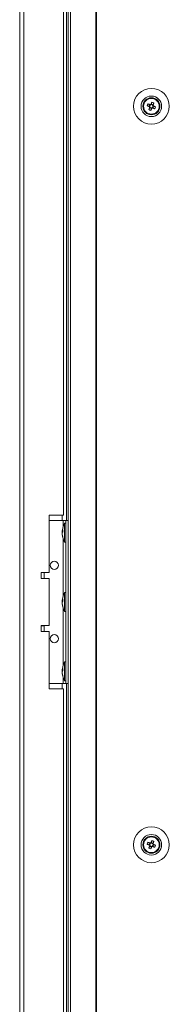
# Model space of a CAD drawing. Units: millimetres. Extents: x -3786 to 4614, y -3385 to 2555.
# Drawn here: x -743 to -669, y -876 to -394 of the extents above; entities that cross this region are included whole.
import ezdxf

# ---------------------------------------------------------------- set-up
doc = ezdxf.new("R2010")
doc.units = ezdxf.units.MM
doc.header["$LTSCALE"] = 5

msp = doc.modelspace()

# ---------------------------------------------------------------- linework, layer by layer
at = {"color": 7, "linetype": 'Continuous', "lineweight": 18}
for p, q in [((-718.77, 30.89, 72.03), (-718.77, -1989.11, 72.03)), ((-717.73, 30.89, 72.03), (-717.73, -1989.11, 72.03)), ((-705.26, 30.89, 72.03), (-705.26, -1989.11, 72.03)), ((-704.94, 30.89, 72.03), (-704.94, -1989.11, 72.03)), ((-742.62, 28.04, 72.03), (-742.62, -1986.26, 72.03)), ((-740.52, 28.04, 72.03), (-740.52, -1986.26, 72.03)), ((-719.62, -159.11, 72.03), (-719.62, -639.11, 72.03)), ((-721.12, -636.61, 72.03), (-721.12, -241.61, 72.03)), ((-680.06, -435.85, 72.03), (-679.13, -436.22, 72.03)), ((-678.74, -435.26, 72.03), (-679.13, -436.22, 72.03)), ((-678.84, -436.33, 72.03), (-679.13, -436.22, 72.03)), ((-678.87, -436.83, 72.03), (-677.91, -437.21, 72.03)), ((-678.28, -438.14, 72.03), (-677.91, -437.21, 72.03)), ((-677.18, -435.39, 72.03), (-678.13, -435, 72.03)), ((-677.8, -436.93, 72.03), (-677.91, -437.21, 72.03)), ((-677.3, -436.95, 72.03), (-677.59, -436.84, 72.03)), ((-677.3, -436.95, 72.03), (-676.92, -436, 72.03)), ((-676.37, -437.33, 72.03), (-677.3, -436.95, 72.03)), ((-677.18, -435.39, 72.03), (-677.29, -435.67, 72.03)), ((-676.8, -434.46, 72.03), (-677.18, -435.39, 72.03)), ((-721.12, -636.61, 72.03), (-728.12, -636.61, 72.03)), ((-728.12, -636.61, 72.03), (-728.12, -664.61, 72.03)), ((-728.12, -639.11, 72.03), (-721.32, -639.11, 72.03)), ((-721.32, -639.11, 72.03), (-720.02, -639.11, 72.03)), ((-721.32, -639.11, 72.03), (-718.77, -639.11, 72.03)), ((-720.02, -640.46, 72.03), (-720.57, -640.46, 72.03)), ((-720.57, -649.76, 72.03), (-720.57, -640.46, 72.03)), ((-720.02, -719.11, 72.03), (-720.02, -639.11, 72.03)), ((-720.02, -639.11, 72.03), (-718.77, -639.11, 72.03)), ((-720.02, -639.11, 72.03), (-720.02, -639.11, 72.03)), ((-721.71, -644.03, 72.03), (-721.71, -644.27, 72.03)), ((-721.71, -644.27, 72.03), (-721.43, -644.28, 72.03)), ((-721.71, -645, 72.03), (-721.71, -644.43, 72.03)), ((-721.71, -644.43, 72.03), (-721.45, -644.45, 72.03)), ((-721.71, -645.22, 72.03), (-721.71, -645.79, 72.03)), ((-721.71, -646.18, 72.03), (-721.71, -645.95, 72.03)), ((-720.57, -649.76, 72.03), (-720.02, -649.76, 72.03)), ((-728.12, -664.61, 72.03), (-732.12, -664.61, 72.03)), ((-732.12, -664.61, 72.03), (-732.12, -667.61, 72.03)), ((-730.62, -667.51, 72.03), (-730.62, -664.61, 72.03)), ((-730.62, -667.51, 72.03), (-732.12, -667.51, 72.03)), ((-732.12, -667.61, 72.03), (-728.12, -667.61, 72.03)), ((-728.12, -667.61, 72.03), (-728.12, -690.61, 72.03)), ((-720.02, -674.46, 72.03), (-720.57, -674.46, 72.03)), ((-720.57, -683.76, 72.03), (-720.57, -674.46, 72.03)), ((-721.71, -678.03, 72.03), (-721.71, -678.27, 72.03)), ((-721.71, -678.27, 72.03), (-721.43, -678.28, 72.03)), ((-721.71, -679, 72.03), (-721.71, -678.43, 72.03)), ((-721.71, -678.43, 72.03), (-721.45, -678.45, 72.03)), ((-721.71, -679.22, 72.03), (-721.71, -679.79, 72.03)), ((-721.71, -680.18, 72.03), (-721.71, -679.95, 72.03)), ((-720.57, -683.76, 72.03), (-720.02, -683.76, 72.03)), ((-728.12, -690.61, 72.03), (-732.12, -690.61, 72.03)), ((-732.12, -690.61, 72.03), (-732.12, -693.61, 72.03)), ((-732.12, -693.61, 72.03), (-728.12, -693.61, 72.03)), ((-730.62, -693.61, 72.03), (-730.62, -690.71, 72.03)), ((-728.12, -693.61, 72.03), (-728.12, -721.61, 72.03)), ((-720.02, -708.46, 72.03), (-720.57, -708.46, 72.03)), ((-720.57, -717.76, 72.03), (-720.57, -708.46, 72.03)), ((-721.71, -712.03, 72.03), (-721.71, -712.27, 72.03)), ((-721.71, -712.27, 72.03), (-721.43, -712.28, 72.03)), ((-721.71, -713, 72.03), (-721.71, -712.43, 72.03)), ((-721.71, -712.43, 72.03), (-721.45, -712.45, 72.03)), ((-721.71, -713.22, 72.03), (-721.71, -713.79, 72.03)), ((-721.71, -714.18, 72.03), (-721.71, -713.95, 72.03)), ((-728.12, -719.11, 72.03), (-721.32, -719.11, 72.03)), ((-721.32, -719.11, 72.03), (-720.02, -719.11, 72.03)), ((-720.57, -717.76, 72.03), (-720.02, -717.76, 72.03)), ((-720.02, -719.11, 72.03), (-718.77, -719.11, 72.03)), ((-719.62, -719.11, 72.03), (-719.62, -1239.11, 72.03)), ((-728.12, -721.61, 72.03), (-721.12, -721.61, 72.03)), ((-721.12, -1236.61, 72.03), (-721.12, -721.61, 72.03)), ((-680.78, -794.96, 72.03), (-680.57, -795.02, 72.03)), ((-681.86, -799.22, 72.03), (-682.07, -799.15, 72.03)), ((-681.86, -799.22, 72.03), (-682.07, -799.15, 72.03)), ((-681.86, -799.23, 72.03), (-682.07, -799.16, 72.03)), ((-681.86, -799.23, 72.03), (-682.07, -799.16, 72.03)), ((-680.06, -797.85, 72.03), (-679.13, -798.22, 72.03)), ((-678.74, -797.26, 72.03), (-679.13, -798.22, 72.03)), ((-678.84, -798.33, 72.03), (-679.13, -798.22, 72.03)), ((-678.87, -798.83, 72.03), (-677.91, -799.21, 72.03)), ((-678.28, -800.14, 72.03), (-677.91, -799.21, 72.03)), ((-677.18, -797.39, 72.03), (-678.13, -797, 72.03)), ((-677.8, -798.93, 72.03), (-677.91, -799.21, 72.03)), ((-677.3, -798.95, 72.03), (-677.59, -798.84, 72.03)), ((-677.3, -798.95, 72.03), (-676.92, -798, 72.03)), ((-676.37, -799.33, 72.03), (-677.3, -798.95, 72.03)), ((-677.18, -797.39, 72.03), (-677.29, -797.67, 72.03)), ((-676.8, -796.46, 72.03), (-677.18, -797.39, 72.03))]:
    msp.add_line(p, q, dxfattribs=at)
at = {"color": 8, "linetype": 'Continuous', "lineweight": 18}
for p, q in [((-721.72, -639.11, 72.03), (-721.72, -636.61, 72.03)), ((-721.32, -642.2, 72.03), (-721.32, -639.11, 72.03)), ((-718.77, -639.11, 72.03), (-720.02, -639.11, 72.03)), ((-721.32, -676.2, 72.03), (-721.32, -648.01, 72.03)), ((-721.32, -710.2, 72.03), (-721.32, -682.01, 72.03)), ((-721.72, -721.61, 72.03), (-721.72, -719.11, 72.03)), ((-721.32, -719.11, 72.03), (-721.32, -716.01, 72.03))]:
    msp.add_line(p, q, dxfattribs=at)
at = {"color": 7, "linetype": 'Continuous', "lineweight": 18, "elevation": 72.03, "flags": 128}
for points in [[(-677.76, -434.07), (-677.81, -434.2), (-677.86, -434.33), (-677.91, -434.46), (-677.97, -434.59), (-678.02, -434.72), (-678.07, -434.85), (-678.12, -434.98), (-678.18, -435.11)], [(-680.06, -435.85), (-679.93, -435.9), (-679.8, -435.95), (-679.67, -436), (-679.54, -436.05), (-679.41, -436.1), (-679.28, -436.16), (-679.15, -436.21), (-679.02, -436.26)], [(-678.64, -435.31), (-678.77, -435.25), (-678.9, -435.2), (-679.03, -435.15), (-679.16, -435.1), (-679.29, -435.04), (-679.42, -434.99), (-679.54, -434.94), (-679.67, -434.89)], [(-678.82, -436.72), (-678.88, -436.85), (-678.93, -436.98), (-678.98, -437.12), (-679.03, -437.25), (-679.09, -437.37), (-679.14, -437.5), (-679.19, -437.63), (-679.24, -437.76)], [(-678.28, -438.14), (-678.23, -438.01), (-678.18, -437.89), (-678.13, -437.76), (-678.08, -437.63), (-678.03, -437.5), (-677.97, -437.37), (-677.92, -437.24), (-677.87, -437.11)], [(-677.41, -436.91), (-677.28, -436.96), (-677.15, -437.02), (-677.02, -437.07), (-676.89, -437.12), (-676.76, -437.17), (-676.63, -437.22), (-676.5, -437.27), (-676.37, -437.33)], [(-677.22, -435.5), (-677.17, -435.36), (-677.12, -435.23), (-677.06, -435.1), (-677.01, -434.97), (-676.96, -434.84), (-676.91, -434.71), (-676.86, -434.59), (-676.8, -434.46)], [(-675.99, -436.37), (-676.12, -436.32), (-676.24, -436.27), (-676.37, -436.22), (-676.5, -436.16), (-676.63, -436.11), (-676.76, -436.06), (-676.89, -436.01), (-677.02, -435.95)], [(-721.68, -645.11), (-721.69, -645.07), (-721.71, -645)], [(-721.68, -679.11), (-721.69, -679.07), (-721.71, -679)], [(-732.12, -690.71), (-731.95, -690.71), (-731.19, -690.71), (-730.74, -690.71), (-730.63, -690.71), (-730.87, -690.71), (-731.45, -690.71), (-732.12, -690.71)], [(-721.68, -713.11), (-721.69, -713.07), (-721.71, -713)], [(-677.76, -796.07), (-677.81, -796.2), (-677.86, -796.33), (-677.91, -796.46), (-677.97, -796.59), (-678.02, -796.72), (-678.07, -796.85), (-678.12, -796.98), (-678.18, -797.11)], [(-680.06, -797.85), (-679.93, -797.9), (-679.8, -797.95), (-679.67, -798), (-679.54, -798.05), (-679.41, -798.1), (-679.28, -798.16), (-679.15, -798.21), (-679.02, -798.26)], [(-678.64, -797.31), (-678.77, -797.25), (-678.9, -797.2), (-679.03, -797.15), (-679.16, -797.1), (-679.29, -797.04), (-679.42, -796.99), (-679.54, -796.94), (-679.67, -796.89)], [(-678.82, -798.72), (-678.88, -798.85), (-678.93, -798.98), (-678.98, -799.12), (-679.03, -799.25), (-679.09, -799.37), (-679.14, -799.5), (-679.19, -799.63), (-679.24, -799.76)], [(-678.28, -800.14), (-678.23, -800.01), (-678.18, -799.89), (-678.13, -799.76), (-678.08, -799.63), (-678.03, -799.5), (-677.97, -799.37), (-677.92, -799.24), (-677.87, -799.11)], [(-677.41, -798.91), (-677.28, -798.96), (-677.15, -799.02), (-677.02, -799.07), (-676.89, -799.12), (-676.76, -799.17), (-676.63, -799.22), (-676.5, -799.27), (-676.37, -799.33)], [(-677.22, -797.49), (-677.17, -797.36), (-677.12, -797.23), (-677.06, -797.1), (-677.01, -796.97), (-676.96, -796.84), (-676.91, -796.71), (-676.86, -796.59), (-676.8, -796.46)], [(-675.99, -798.37), (-676.12, -798.32), (-676.24, -798.27), (-676.37, -798.22), (-676.5, -798.16), (-676.63, -798.11), (-676.76, -798.06), (-676.89, -798.01), (-677.02, -797.95)]]:
    msp.add_lwpolyline(points, dxfattribs=at)
at = {"color": 7, "linetype": 'Continuous', "lineweight": 18}
for centre, radius in [((-678.02, -436.11, 72.03), 8.8), ((-678.02, -436.11, 72.03), 5.04), ((-678.02, -436.11, 72.03), 4.18), ((-678.02, -436.11, 72.03), 4), ((-678.02, -436.11, 72.03), 3.85), ((-725.62, -661.11, 72.03), 2), ((-725.62, -697.11, 72.03), 2), ((-678.02, -798.11, 72.03), 8.8), ((-678.02, -798.11, 72.03), 5.04), ((-678.02, -798.11, 72.03), 4.18), ((-678.02, -798.11, 72.03), 4), ((-678.02, -798.11, 72.03), 3.85)]:
    msp.add_circle(centre, radius, dxfattribs=at)
for centre, radius, start, end in [((-678.02, -436.11, 72.03), 4, 68.1204, 180), ((-682.63, -447.59, 72.03), 14.37, 66.0721, 70.1792), ((-678.02, -436.11, 72.03), 4, 360, 68.1204), ((-666.52, -440.73, 72.03), 14.39, 156.069, 160.1721), ((-673.41, -424.62, 72.03), 14.38, 246.0726, 250.1787), ((-678.02, -436.11, 72.03), 1.01, 188.8073, 217.4335), ((-678.02, -436.11, 72.03), 0.851, 120.8793, 195.3615), ((-678.02, -436.11, 72.03), 0.851, 195.3615, 210.8793), ((-678.02, -436.11, 72.03), 0.851, 210.8793, 285.3615), ((-678.02, -436.11, 72.03), 1.01, 98.8073, 127.4335), ((-678.02, -436.11, 72.03), 0.851, 105.3615, 120.8793), ((-678.02, -436.11, 72.03), 0.851, 30.8793, 105.3615), ((-678.02, -436.11, 72.03), 1.01, 278.8073, 307.4335), ((-678.02, -436.11, 72.03), 0.851, 285.3615, 300.8793), ((-678.02, -436.11, 72.03), 0.851, 300.8793, 15.3615), ((-678.02, -436.11, 72.03), 0.851, 15.3615, 30.8793), ((-678.02, -436.11, 72.03), 1.01, 8.8073, 37.4335), ((-689.51, -431.49, 72.03), 14.38, 336.0676, 340.1735), ((-712.16, -645.11, 72.03), 9.61, 151.0594, 171.9316), ((-719.95, -644.75, 72.03), 1.82, 144.2429, 164.7077), ((-719.95, -645.7, 72.03), 1.83, 144.2585, 164.6921), ((-713.5, -644.9, 72.03), 8.26, 186.1575, 196.1636), ((-713.49, -645.3, 72.03), 8.27, 186.1594, 196.1598), ((-712.16, -645.11, 72.03), 9.61, 188.0684, 208.9406), ((-712.46, -644.16, 72.03), 8.98, 176.9622, 183.0378), ((-719.91, -647.4, 72.03), 1.54, 172.6586, 187.3414), ((-725.62, -661.11, 72.03), 2, 180, 0), ((-712.16, -679.11, 72.03), 9.61, 151.0594, 171.9316), ((-719.95, -678.75, 72.03), 1.83, 144.2647, 164.686), ((-719.95, -679.7, 72.03), 1.82, 144.2526, 164.698), ((-713.5, -678.9, 72.03), 8.26, 186.1575, 196.1636), ((-713.5, -679.3, 72.03), 8.26, 186.1575, 196.1636), ((-712.16, -679.11, 72.03), 9.61, 188.0684, 208.9406), ((-712.46, -678.16, 72.03), 8.98, 176.963, 183.037), ((-719.91, -681.4, 72.03), 1.54, 172.6555, 187.3445), ((-725.62, -697.11, 72.03), 2, 180, 0), ((-712.16, -713.11, 72.03), 9.61, 151.0594, 171.9316), ((-719.95, -712.75, 72.03), 1.82, 144.2526, 164.698), ((-719.95, -713.7, 72.03), 1.82, 144.2429, 164.7077), ((-713.49, -712.9, 72.03), 8.27, 186.1574, 196.1618), ((-713.5, -713.3, 72.03), 8.26, 186.1549, 196.1643), ((-712.46, -712.16, 72.03), 8.98, 176.963, 183.037), ((-712.16, -713.11, 72.03), 9.61, 188.0684, 208.9406), ((-719.91, -715.4, 72.03), 1.54, 172.6556, 187.3444), ((-678.02, -798.11, 72.03), 4, 68.1204, 180), ((-678.02, -798.1, 72.03), 4, 129.639, 180), ((-678.02, -798.1, 72.03), 4, 129.6388, 180), ((-682.65, -809.63, 72.03), 14.41, 66.0715, 70.1675), ((-678.02, -798.11, 72.03), 4, 360, 68.1204), ((-666.51, -802.73, 72.03), 14.4, 156.0708, 160.1703), ((-673.42, -786.64, 72.03), 14.35, 246.0625, 250.1765), ((-678.02, -798.11, 72.03), 1.01, 188.8073, 217.4335), ((-678.02, -798.11, 72.03), 0.851, 120.8793, 195.3615), ((-678.02, -798.11, 72.03), 0.851, 195.3615, 210.8793), ((-678.02, -798.11, 72.03), 0.851, 210.8793, 285.3615), ((-678.02, -798.11, 72.03), 1.01, 98.8073, 127.4335), ((-678.02, -798.11, 72.03), 0.851, 105.3615, 120.8793), ((-678.02, -798.11, 72.03), 0.851, 30.8793, 105.3615), ((-678.02, -798.11, 72.03), 1.01, 278.8073, 307.4335), ((-678.02, -798.11, 72.03), 0.851, 285.3615, 300.8793), ((-678.02, -798.11, 72.03), 0.851, 300.8793, 15.3615), ((-678.02, -798.11, 72.03), 0.851, 15.3615, 30.8793), ((-678.02, -798.11, 72.03), 1.01, 8.8073, 37.4335), ((-689.51, -793.49, 72.03), 14.38, 336.0678, 340.1733)]:
    msp.add_arc(centre, radius, start, end, dxfattribs=at)
for points, knots in [([(-679.02, -436.26, 72.03), (-679.01, -436.27, 72.03), (-678.96, -436.29, 72.03), (-678.9, -436.31, 72.03), (-678.85, -436.33, 72.03), (-678.84, -436.33, 72.03)], [0, 0, 0, 0, 0.113375, 0.930009, 1, 1, 1, 1]), ([(-678.75, -436.55, 72.03), (-678.75, -436.55, 72.03), (-678.78, -436.6, 72.03), (-678.8, -436.66, 72.03), (-678.82, -436.72, 72.03), (-678.82, -436.72, 72.03)], [0, 0, 0, 0, 0.069976, 0.886627, 1, 1, 1, 1]), ([(-678.46, -435.38, 72.03), (-678.46, -435.38, 72.03), (-678.52, -435.35, 72.03), (-678.58, -435.33, 72.03), (-678.63, -435.31, 72.03), (-678.64, -435.31, 72.03)], [0, 0, 0, 0, 0.069978, 0.88661, 1, 1, 1, 1]), ([(-678.18, -435.11, 72.03), (-678.18, -435.12, 72.03), (-678.2, -435.17, 72.03), (-678.22, -435.23, 72.03), (-678.25, -435.28, 72.03), (-678.25, -435.29, 72.03)], [0, 0, 0, 0, 0.1133897, 0.93002, 1, 1, 1, 1]), ([(-677.87, -437.11, 72.03), (-677.86, -437.1, 72.03), (-677.84, -437.05, 72.03), (-677.82, -436.99, 72.03), (-677.8, -436.93, 72.03), (-677.8, -436.93, 72.03)], [0, 0, 0, 0, 0.113377, 0.930024, 1, 1, 1, 1]), ([(-677.59, -436.84, 72.03), (-677.58, -436.84, 72.03), (-677.53, -436.86, 72.03), (-677.47, -436.89, 72.03), (-677.42, -436.91, 72.03), (-677.41, -436.91, 72.03)], [0, 0, 0, 0, 0.069978, 0.886624, 1, 1, 1, 1]), ([(-677.29, -435.67, 72.03), (-677.29, -435.67, 72.03), (-677.27, -435.61, 72.03), (-677.24, -435.55, 72.03), (-677.22, -435.5, 72.03), (-677.22, -435.5, 72.03)], [0, 0, 0, 0, 0.069993, 0.886627, 1, 1, 1, 1]), ([(-677.02, -435.95, 72.03), (-677.03, -435.95, 72.03), (-677.08, -435.93, 72.03), (-677.14, -435.91, 72.03), (-677.2, -435.88, 72.03), (-677.2, -435.88, 72.03)], [0, 0, 0, 0, 0.1133768, 0.9300086, 1, 1, 1, 1]), ([(-679.02, -798.26, 72.03), (-679.01, -798.27, 72.03), (-678.96, -798.29, 72.03), (-678.9, -798.31, 72.03), (-678.85, -798.33, 72.03), (-678.84, -798.33, 72.03)], [0, 0, 0, 0, 0.113376, 0.930009, 1, 1, 1, 1]), ([(-678.75, -798.55, 72.03), (-678.75, -798.55, 72.03), (-678.78, -798.6, 72.03), (-678.8, -798.66, 72.03), (-678.82, -798.72, 72.03), (-678.82, -798.72, 72.03)], [0, 0, 0, 0, 0.069991, 0.886623, 1, 1, 1, 1]), ([(-678.46, -797.38, 72.03), (-678.46, -797.38, 72.03), (-678.52, -797.35, 72.03), (-678.58, -797.33, 72.03), (-678.63, -797.31, 72.03), (-678.64, -797.31, 72.03)], [0, 0, 0, 0, 0.069978, 0.886625, 1, 1, 1, 1]), ([(-678.18, -797.11, 72.03), (-678.18, -797.12, 72.03), (-678.2, -797.17, 72.03), (-678.22, -797.23, 72.03), (-678.25, -797.28, 72.03), (-678.25, -797.29, 72.03)], [0, 0, 0, 0, 0.113374, 0.93002, 1, 1, 1, 1]), ([(-677.87, -799.11, 72.03), (-677.86, -799.1, 72.03), (-677.84, -799.05, 72.03), (-677.82, -798.99, 72.03), (-677.8, -798.93, 72.03), (-677.8, -798.93, 72.03)], [0, 0, 0, 0, 0.113376, 0.930007, 1, 1, 1, 1]), ([(-677.59, -798.84, 72.03), (-677.58, -798.84, 72.03), (-677.53, -798.86, 72.03), (-677.47, -798.89, 72.03), (-677.42, -798.91, 72.03), (-677.41, -798.91, 72.03)], [0, 0, 0, 0, 0.069992, 0.886625, 1, 1, 1, 1]), ([(-677.29, -797.67, 72.03), (-677.29, -797.67, 72.03), (-677.27, -797.61, 72.03), (-677.24, -797.55, 72.03), (-677.22, -797.5, 72.03), (-677.22, -797.49, 72.03)], [0, 0, 0, 0, 0.069978, 0.886624, 1, 1, 1, 1]), ([(-677.02, -797.95, 72.03), (-677.03, -797.95, 72.03), (-677.08, -797.93, 72.03), (-677.14, -797.91, 72.03), (-677.2, -797.88, 72.03), (-677.2, -797.88, 72.03)], [0, 0, 0, 0, 0.113389, 0.930022, 1, 1, 1, 1])]:
    msp.add_open_spline(points, degree=3, knots=knots, dxfattribs=at)

doc.saveas('drawing.dxf')
